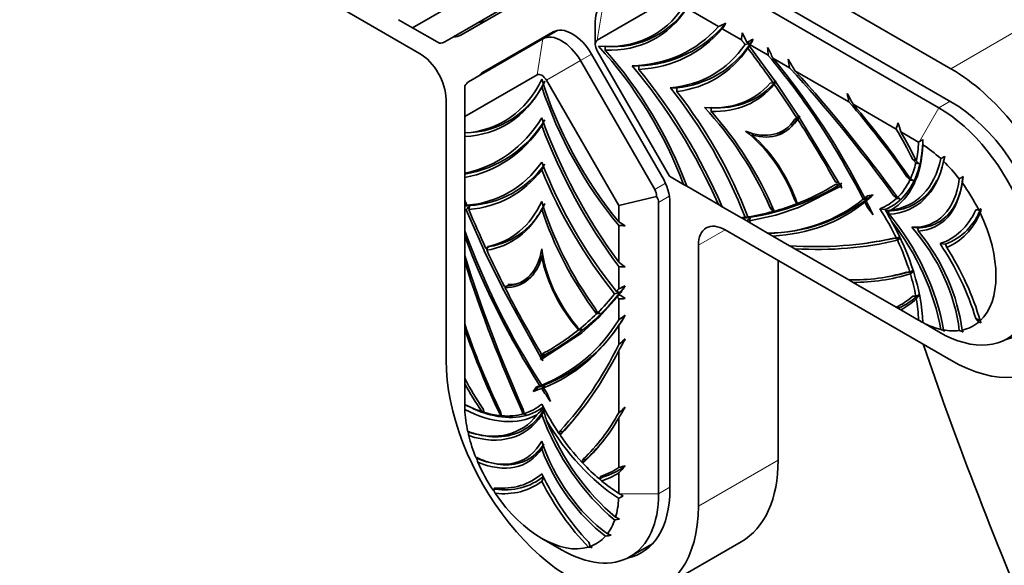
# Model space of a CAD drawing. Units: millimetres. Extents: x 0 to 1464, y 0 to 2772.
# Drawn here: x 93 to 145, y 827 to 856 of the extents above; entities that cross this region are included whole.
import ezdxf
from ezdxf import colors
from ezdxf.entities.mleader import LeaderData, LeaderLine
from ezdxf.math import Vec2, Vec3

# ---------------------------------------------------------------- set-up
doc = ezdxf.new("R2010")
doc.units = ezdxf.units.MM
doc.layers.add('DV5_Défaut', color=7, linetype='Continuous')
doc.layers.add('Défaut', color=7, linetype='Continuous')

# ---------------------------------------------------------------- blocks, each defined once
blk = doc.blocks.new('_DOT')
at = {"color": 0}
blk.add_line((0, 0), (-1, 0), dxfattribs=at)
at = {"color": 0, "const_width": 0.333}
blk.add_lwpolyline([(-0.1665, 0, 1), (0.1665, 0, 1)], format="xyb", close=True, dxfattribs=at)
blk = doc.blocks.new('SE4')
at = {"layer": 'DV5_Défaut', "color": 7, "linetype": 'Continuous', "lineweight": 35}
for p, q in [((101.91, 860.89), (113.93, 853.949)), ((142.215, 853.133), (130.194, 860.073)), ((128.154, 858.801), (141.579, 851.05)), ((142.215, 851.377), (129.013, 858.999)), ((113.562, 855.305), (117.413, 857.529)), ((119.224, 856.842), (115.269, 854.559)), ((116.136, 854.921), (119.884, 857.085)), ((127.24, 856.879), (123.389, 854.656)), ((129.848, 855.374), (128.158, 856.35)), ((112.81, 855.739), (113.562, 855.305)), ((123.285, 855.652), (123.285, 854.427)), ((114.986, 854.483), (113.562, 855.305)), ((121.037, 855.088), (117.289, 852.924)), ((120.496, 854.718), (121.287, 855.174)), ((131.067, 854.67), (130.05, 855.257)), ((116.542, 852.435), (120.496, 854.718)), ((123.389, 854.079), (127.24, 847.408)), ((123.812, 854.307), (123.816, 854.121)), ((131.493, 854.336), (132.896, 852.413)), ((132.497, 853.844), (131.535, 854.4)), ((122.496, 853.563), (126.451, 846.713)), ((126.835, 847.413), (123.087, 853.904)), ((133.636, 853.186), (132.747, 853.7)), ((125.601, 853.29), (125.251, 853.292)), ((125.604, 853.088), (125.601, 853.29)), ((136.783, 851.37), (133.919, 853.023)), ((120.186, 852.807), (116.335, 850.583)), ((124.537, 845.847), (120.686, 852.518)), ((132.751, 852.388), (132.603, 852.362)), ((132.751, 852.388), (132.873, 852.444)), ((132.899, 852.414), (132.896, 852.413)), ((132.899, 852.414), (132.897, 852.411)), ((132.897, 852.411), (134.108, 850.616)), ((116.335, 850.583), (116.335, 852.227)), ((120.518, 852.315), (120.436, 852.169)), ((127.633, 852.117), (127.283, 852.119)), ((127.637, 851.915), (127.633, 852.117)), ((115.345, 851.5), (115.345, 837.619)), ((129.455, 850.865), (129.451, 851.048)), ((139.302, 849.915), (137.011, 851.238)), ((116.335, 850.583), (116.335, 849.715)), ((133.902, 850.426), (134.127, 850.586)), ((134.01, 850.525), (133.902, 850.426)), ((134.01, 850.525), (134.12, 850.597)), ((134.118, 850.625), (134.108, 850.616)), ((134.115, 850.619), (134.108, 850.616)), ((134.111, 850.612), (136.33, 846.93)), ((120.436, 850.104), (120.527, 850.264)), ((140.497, 849.226), (139.551, 849.772)), ((116.335, 849.714), (116.335, 849.524)), ((116.335, 849.524), (116.335, 847.572)), ((131.642, 849.602), (131.64, 849.689)), ((132.977, 849.69), (133.071, 849.719)), ((140.541, 849.251), (140.497, 849.226)), ((140.19, 848.297), (140.364, 848.256)), ((140.351, 848.118), (140.19, 848.297)), ((120.436, 847.757), (120.531, 847.924)), ((116.335, 847.524), (116.335, 847.57)), ((116.335, 847.338), (116.335, 847.524)), ((116.335, 847.338), (116.335, 846.164)), ((127.24, 847.408), (127.992, 846.974)), ((139.876, 847.388), (139.991, 847.364)), ((140.041, 847.218), (139.876, 847.388)), ((127.992, 846.974), (128.156, 846.879)), ((128.158, 846.878), (129.848, 845.903)), ((136.33, 846.862), (134.111, 845.741)), ((136.078, 847.108), (136.24, 847.078)), ((136.245, 846.945), (136.078, 847.108)), ((136.078, 846.974), (136.245, 846.945)), ((136.245, 846.945), (136.301, 846.977)), ((136.33, 846.93), (136.412, 846.915)), ((136.412, 846.781), (136.33, 846.862)), ((116.335, 845.86), (116.335, 846.163)), ((126.551, 846.329), (124.537, 845.847)), ((133.979, 846.135), (133.902, 846.169)), ((133.902, 846.169), (134.01, 845.945)), ((137.636, 846.249), (137.782, 846.372)), ((137.782, 846.372), (138.081, 846.417)), ((139.168, 846.395), (139.301, 846.373)), ((139.338, 846.24), (139.168, 846.395)), ((116.335, 845.837), (116.335, 845.86)), ((116.335, 845.624), (116.335, 845.837)), ((116.335, 845.624), (116.335, 844.512)), ((117.374, 843.452), (116.411, 845.629)), ((120.436, 845.658), (120.518, 845.802)), ((124.537, 844.98), (124.537, 845.847)), ((126.658, 846.016), (126.658, 830.515)), ((127.259, 830.74), (127.259, 845.984)), ((130.049, 845.786), (129.848, 845.903)), ((130.05, 845.786), (131.067, 845.199)), ((132.752, 845.688), (132.603, 845.733)), ((132.603, 845.733), (132.751, 845.536)), ((134.108, 845.74), (132.897, 845.344)), ((134.01, 845.945), (134.163, 845.944)), ((134.041, 845.958), (134.163, 845.944)), ((134.128, 845.772), (134.108, 845.74)), ((134.108, 845.74), (134.118, 845.721)), ((134.128, 845.772), (134.111, 845.741)), ((134.111, 845.741), (134.118, 845.721)), ((137.782, 845.743), (137.636, 846.035)), ((138.081, 845.352), (137.782, 845.743)), ((137.782, 845.743), (137.909, 845.705)), ((138.727, 845.647), (138.433, 845.682)), ((138.751, 845.577), (138.727, 845.647)), ((138.873, 845.563), (138.751, 845.577)), ((138.932, 845.393), (138.873, 845.563)), ((143.546, 845.617), (143.701, 845.628)), ((143.701, 845.628), (143.833, 845.673)), ((120.108, 845.123), (120.236, 845.328)), ((131.111, 845.173), (131.068, 845.198)), ((131.355, 845.033), (131.111, 845.173)), ((131.413, 845.25), (131.549, 845.234)), ((132.896, 845.344), (131.493, 845.041)), ((132.751, 845.536), (132.916, 845.539)), ((132.81, 845.552), (132.916, 845.539)), ((132.9, 845.353), (132.896, 845.344)), ((132.896, 845.344), (132.899, 845.339)), ((132.9, 845.353), (132.897, 845.344)), ((132.897, 845.344), (132.899, 845.339)), ((124.537, 842.837), (124.537, 844.788)), ((130.194, 844.56), (142.215, 837.619)), ((131.533, 844.929), (131.355, 845.033)), ((131.535, 844.929), (132.498, 844.373)), ((140.435, 844.661), (140.141, 844.695)), ((140.494, 844.491), (140.435, 844.661)), ((116.335, 844.51), (116.335, 844.225)), ((116.335, 844.224), (116.335, 843.197)), ((132.498, 844.373), (132.747, 844.229)), ((132.747, 844.229), (133.636, 843.715)), ((139.168, 844.119), (139.338, 844.078)), ((139.373, 844.004), (139.51, 844.107)), ((117.566, 843.68), (117.469, 843.565)), ((117.469, 843.565), (117.554, 843.594)), ((117.554, 843.594), (117.642, 843.665)), ((117.642, 843.665), (117.566, 843.68)), ((128.78, 829.863), (128.78, 843.743)), ((133.637, 843.715), (133.919, 843.552)), ((133.92, 843.552), (136.783, 841.898)), ((137.619, 843.838), (137.763, 843.856)), ((141.938, 843.793), (141.644, 843.828)), ((141.997, 843.624), (141.938, 843.793)), ((116.335, 843.195), (116.335, 842.871)), ((117.372, 843.449), (117.385, 843.459)), ((117.374, 843.452), (117.372, 843.449)), ((117.376, 843.45), (117.372, 843.449)), ((117.385, 843.459), (117.374, 843.452)), ((117.385, 843.459), (117.376, 843.45)), ((118.324, 841.503), (117.376, 843.45)), ((120.436, 843.133), (120.485, 843.219)), ((116.335, 842.87), (116.335, 839.564)), ((124.537, 841.428), (124.537, 842.603)), ((133.022, 832.312), (133.022, 842.927)), ((136.703, 841.945), (137.011, 841.767)), ((138.94, 842.074), (139.035, 842.091)), ((139.876, 842.309), (140.041, 842.289)), ((140.061, 842.221), (140.21, 842.331)), ((118.324, 841.503), (118.313, 841.5)), ((118.362, 841.522), (118.324, 841.503)), ((118.362, 841.522), (118.327, 841.499)), ((120.406, 837.737), (118.327, 841.499)), ((118.593, 841.587), (118.453, 841.543)), ((137.011, 841.767), (139.302, 840.444)), ((124.461, 840.981), (123.497, 839.917)), ((124.537, 839.777), (124.537, 840.889)), ((124.612, 841.229), (124.561, 841.11)), ((140.19, 841.037), (140.351, 841.031)), ((140.351, 841.031), (140.517, 841.079)), ((123.403, 840.139), (123.306, 840.365)), ((139.304, 840.443), (139.403, 840.386)), ((139.403, 840.386), (139.551, 840.301)), ((123.496, 839.916), (122.547, 839.065)), ((123.403, 840.139), (123.551, 840.132)), ((123.496, 839.916), (123.503, 839.927)), ((123.499, 839.912), (123.496, 839.916)), ((123.503, 839.927), (123.497, 839.917)), ((123.499, 839.912), (123.497, 839.917)), ((139.551, 840.301), (140.495, 839.755)), ((143.701, 839.652), (143.546, 839.841)), ((143.546, 839.841), (143.778, 839.738)), ((116.335, 839.561), (116.335, 839.3)), ((116.335, 839.3), (116.335, 836.655)), ((122.419, 839.253), (122.279, 839.459)), ((124.537, 838.462), (124.537, 839.488)), ((140.541, 839.729), (140.497, 839.754)), ((141.579, 839.129), (140.541, 839.729)), ((143.833, 839.617), (143.701, 839.652)), ((143.782, 839.725), (143.833, 839.617)), ((122.545, 839.063), (120.465, 837.703)), ((122.419, 839.253), (122.582, 839.258)), ((122.545, 839.063), (122.564, 839.096)), ((122.559, 839.048), (122.545, 839.063)), ((122.564, 839.096), (122.547, 839.065)), ((122.559, 839.048), (122.547, 839.065)), ((120.378, 838.043), (120.436, 837.817)), ((120.609, 837.917), (120.378, 837.658)), ((120.378, 837.658), (120.406, 837.737)), ((120.609, 837.917), (120.406, 837.737)), ((120.436, 837.817), (120.494, 837.976)), ((120.436, 837.817), (120.609, 837.917)), ((120.465, 837.703), (120.494, 837.591)), ((120.494, 837.976), (120.609, 837.917)), ((124.537, 834.828), (124.537, 838.135)), ((116.335, 836.653), (116.335, 836.368)), ((116.335, 836.368), (116.335, 835.276)), ((119.975, 835.963), (120.163, 836.2)), ((120.242, 836.182), (119.975, 835.963)), ((120.163, 836.2), (120.343, 836.265)), ((120.163, 836.2), (120.242, 836.182)), ((120.528, 836.158), (120.708, 835.885)), ((120.708, 835.885), (120.897, 835.431)), ((117.292, 835.077), (117.367, 834.848)), ((120.505, 835.042), (120.531, 835.105)), ((118.236, 834.894), (118.302, 834.667)), ((119.451, 835.011), (119.5, 834.786)), ((120.436, 834.714), (120.534, 834.942)), ((124.537, 831.919), (124.537, 834.565)), ((121.372, 833.705), (121.421, 833.873)), ((121.433, 833.671), (121.418, 833.638)), ((121.421, 833.873), (121.545, 833.805)), ((121.545, 833.805), (121.433, 833.671)), ((120.436, 832.911), (120.514, 833.092)), ((122.57, 832.202), (122.635, 832.354)), ((122.743, 832.302), (122.627, 832.18)), ((122.635, 832.354), (122.743, 832.302)), ((123.505, 831.305), (123.58, 831.446)), ((123.58, 831.446), (123.678, 831.405)), ((124.537, 830.54), (124.537, 831.632)), ((120.436, 831.175), (120.53, 831.393)), ((123.678, 831.405), (123.556, 831.286)), ((123.556, 831.286), (123.615, 831.212)), ((117.848, 830.702), (117.935, 830.83)), ((117.883, 830.691), (117.848, 830.702)), ((117.965, 830.77), (117.883, 830.691)), ((117.935, 830.83), (117.965, 830.77)), ((124.581, 830.515), (124.537, 830.54)), ((124.77, 830.404), (124.581, 830.515)), ((120.436, 828.147), (121.496, 827.534)), ((122.937, 827.942), (123.023, 827.714)), ((125.146, 827.173), (126.338, 827.861)), ((126.812, 825.514), (131.055, 827.963)), ((123.023, 827.714), (123.128, 827.663))]:
    blk.add_line(p, q, dxfattribs=at)
at = {"layer": 'DV5_Défaut', "color": 7, "linetype": 'Continuous', "lineweight": 18}
for p, q in [((123.389, 854.656), (123.7, 856.567)), ((142.215, 853.133), (146.457, 855.582)), ((120.186, 852.807), (120.496, 854.718)), ((120.686, 852.518), (122.496, 853.563)), ((123.087, 853.904), (122.496, 853.563)), ((141.579, 851.05), (142.18, 851.397)), ((141.579, 851.05), (140.541, 849.251)), ((126.451, 846.713), (127.021, 847.042)), ((127.229, 846.346), (126.658, 846.016)), ((128.78, 843.743), (130.194, 844.56)), ((128.78, 829.863), (133.022, 832.312)), ((126.658, 830.515), (124.581, 830.515)), ((126.658, 830.515), (127.259, 830.862))]:
    blk.add_line(p, q, dxfattribs=at)
at = {"layer": 'DV5_Défaut', "color": 7, "linetype": 'Continuous', "lineweight": 35}
for centre, radius, start, end in [((124.25, 859.043), 4.74, 264.7036, 329.6107), ((125.44, 859.503), 6.215, 271.4829, 320.5008), ((108.679, 902.548), 51.706, 294.1676, 294.6396), ((220.32, 798.327), 106.723, 147.57565, 147.76178), ((-15.716, 872.181), 147.824, 353.19667, 353.34283), ((94.11, 837.171), 41.092, 24.9914, 25.7829), ((127.133, 857.375), 5.282, 275.4358, 326.7372), ((138.527, 820.071), 35.107, 101.465, 101.945), ((110.803, 895.209), 45.575, 296.8046, 297.2876), ((114.559, 793.328), 63.466, 74.47267, 74.65473), ((159.523, 839.63), 31.67, 152.0422, 152.5714), ((138.983, 851.438), 8.031, 157.7623, 158.852), ((209.411, 813.304), 88.054, 151.95351, 152.17906), ((126.265, 858.06), 6.384, 325.8655, 328.3073), ((109.572, 842.429), 25.771, 25.9357, 27.3361), ((86.409, 850.416), 46.216, 4.2539, 4.7751), ((101.109, 827.597), 40.916, 27.0212, 39.902), ((54.585, 839.104), 80.296, 10.10099, 10.42492), ((93.977, 829.623), 46.293, 30.364, 31.243), ((116.302, 854.455), 4.74, 270.3893, 335.2964), ((129.853, 855.042), 3.995, 264.2314, 320.253), ((155.027, 837.751), 26.559, 146.4668, 146.775), ((109.259, 846.674), 27.922, 9.6823, 10.6123), ((116.347, 840.589), 23.247, 27.2629, 28.8772), ((106.735, 824.835), 40.087, 34.2349, 41.4468), ((106.391, 824.593), 40.59, 33.9502, 41.0285), ((115.309, 853.654), 6.215, 279.4992, 328.5171), ((141.824, 844.253), 9.965, 140.5577, 141.3511), ((188.914, 835.436), 51.682, 163.3345, 163.7296), ((123.119, 845.045), 17.098, 16.0484, 17.7473), ((150.009, 832.749), 19.026, 119.1831, 119.846), ((218.562, 847.822), 77.845, 178.86877, 179.06961), ((122.608, 831.276), 24.559, 43.1791, 43.6606), ((149.177, 834.788), 15.499, 118.0321, 118.9417), ((181.018, 839.182), 40.212, 166.6474, 167.0324), ((116.306, 851.124), 5.282, 273.2628, 324.5642), ((135.992, 828.137), 20.451, 77.2171, 77.6959), ((136.443, 827.382), 20.16, 79.2311, 79.7196), ((128.92, 825.165), 24.747, 62.8574, 63.2427), ((147.088, 839.493), 8.955, 118.1242, 119.6242), ((23.273, 867.98), 121.353, 350.08231, 350.23212), ((129.65, 857.795), 12.704, 278.5972, 302.1945), ((166.491, 832.28), 33.501, 154.0789, 154.1978), ((161.981, 837.463), 27.299, 159.726, 159.8208), ((129.736, 857.158), 12.227, 302.7908, 303.0971), ((81.024, 816.121), 63.308, 28.96673, 29.06906), ((132.483, 852.977), 8.586, 269.8745, 308.3305), ((132.348, 852.758), 8.387, 271.0199, 308.4086), ((146.703, 806.166), 41.051, 102.5142, 102.8707), ((136.557, 814.239), 32.028, 87.7608, 88.0693), ((162.623, 825.443), 32.379, 140.0302, 140.5073), ((148.269, 839.269), 12.572, 146.3136, 147.1044), ((132.603, 852.671), 8.272, 308.9961, 310.7528), ((135.265, 821.085), 25.483, 80.4126, 80.8035), ((131.31, 828.236), 19.758, 65.4793, 65.9133), ((115.012, 801.982), 43.897, 87.918, 88.2729), ((116.146, 852.218), 6.384, 271.6927, 274.1345), ((144.311, 821.293), 37.022, 138.4456, 138.9032), ((115.448, 837.532), 8.399, 82.0715, 83.1014), ((149.931, 837.216), 34.425, 165.4737, 165.8376), ((116.966, 847.602), 3.995, 279.747, 335.7686), ((138.623, 847.62), 2.047, 273.6031, 282.1291), ((125.829, 838.12), 14.92, 27.5818, 29.9863), ((140.743, 846.855), 3.286, 291.3264, 339.3543), ((120.5, 851.194), 23.977, 346.1692, 346.6876), ((129.382, 859.181), 14.115, 277.0376, 278.8318), ((134.83, 717.786), 127.49, 91.47454, 91.60403), ((173.596, 804.479), 58.557, 135.89384, 136.1678), ((148.707, 840.107), 17.907, 163.3628, 164.0058), ((156.654, 899.96), 63.674, 239.70892, 240.06925), ((122.385, 759.96), 84.855, 88.31301, 88.547), ((154.854, 858.619), 41.021, 200.1144, 212.9622), ((135.215, 862.827), 19.138, 277.8283, 282.9731), ((147.155, 798.318), 46.423, 99.4793, 99.694), ((138.867, 836.326), 22.518, 161.1701, 161.501), ((154.807, 884.757), 51.707, 234.1676, 234.6396), ((120.369, 735.966), 106.718, 87.57564, 87.76178), ((137.025, 851.943), 10.048, 268.6202, 286.4861), ((137.09, 851.697), 9.931, 269.5451, 287.4074), ((137.214, 852.002), 10.07, 281.0288, 287.3346), ((151.771, 795.259), 48.471, 103.7998, 104.0056), ((123.013, 839.479), 4.961, 155.1704, 156.0593), ((66.311, 977.302), 147.824, 293.19667, 293.34283), ((90.904, 864.685), 41.092, 324.9914, 325.7829), ((113.616, 850.079), 14.115, 321.1682, 322.9624), ((114.683, 849.154), 12.704, 297.8055, 321.4028), ((136.695, 793.092), 49.63, 104.091, 104.4392), ((120.593, 824.412), 17.29, 76.5592, 77.225), ((242.221, 769.251), 137.886, 148.53295, 148.65347), ((127.885, 752.904), 88.048, 91.95351, 92.17907), ((149.513, 879.248), 45.575, 236.8046, 237.2876), ((138.058, 843.623), 3.506, 292.5576, 314.6856), ((124.812, 852.686), 19.529, 322.8388, 323.5334), ((117.439, 844.291), 8.586, 291.6695, 330.1255), ((131.289, 799.037), 41.817, 100.6638, 100.9312), ((103.188, 853.923), 25.771, 325.9357, 327.3361), ((98.524, 877.976), 46.216, 304.2539, 304.7751), ((154.338, 852.319), 40.087, 198.5532, 205.7651), ((154.719, 852.496), 40.59, 198.9715, 206.0498), ((117.314, 844.141), 8.439, 291.7109, 328.8602), ((151.719, 859.092), 22.358, 240.0021, 240.5674), ((140.758, 839.641), 0.0336, 204.7399, 220.3461), ((125.489, 817.319), 22.131, 97.5483, 98.0429), ((72.816, 899.88), 80.295, 310.10099, 310.42492), ((84.3, 861.026), 46.292, 330.364, 331.243), ((155.789, 870.676), 34.435, 245.8068, 246.2006), ((144.127, 841.399), 3.156, 223.3397, 224.9438), ((151.232, 861.038), 23.457, 248.5688, 249.1065), ((149.695, 842.734), 7.724, 207.0032, 207.8764), ((215.405, 766.166), 118.888, 142.87789, 143.01642), ((177.236, 799.749), 68.289, 146.0189, 146.23541), ((114.845, 848.561), 12.227, 296.9029, 297.2092), ((174.74, 870.228), 63.308, 210.93094, 211.03327), ((117.644, 844.035), 8.272, 288.3062, 291.0039), ((126.963, 800.092), 36.773, 99.9503, 100.3709), ((154.152, 805.559), 45.508, 137.4837, 137.8074), ((121.47, 822.886), 13.454, 93.6687, 94.4081), ((148.972, 821.382), 32.053, 152.2366, 152.548), ((138.247, 835.485), 21.913, 180.5511, 181.2508), ((107.542, 846.851), 19.138, 317.0269, 322.7682), ((106.708, 856.317), 27.922, 309.6823, 310.6123), ((104.983, 847.136), 23.247, 327.2629, 328.8772), ((134.199, 875.992), 44.463, 247.6021, 247.9294), ((112.565, 824.908), 11.039, 63.4963, 64.2185), ((110.32, 813.247), 22.845, 69.2279, 69.681), ((114.107, 825.97), 9.656, 63.4535, 64.2515), ((114.695, 819.419), 16.074, 72.1918, 72.7793), ((114.542, 825.989), 10.098, 59.8705, 60.5951), ((117.199, 838.072), 4.484, 311.6668, 317.4902), ((134.375, 838.92), 14.402, 195.6193, 198.1762), ((115.897, 839.462), 9.931, 312.5926, 330.4549), ((115.717, 839.641), 10.048, 313.5139, 331.3798), ((136.009, 835.916), 19.595, 186.1313, 186.7601), ((119.886, 831.016), 3.073, 59.7665, 61.0785), ((115.919, 839.707), 10.07, 312.6654, 320.3765), ((129.502, 835.554), 12.91, 193.9508, 195.0728), ((121.808, 830.191), 2.151, 67.6111, 69.2528), ((121.472, 832.515), 1.203, 342.3793, 343.8309), ((122.752, 834.786), 3.506, 285.3144, 307.4424), ((136.803, 781.715), 51.68, 103.3345, 103.7296), ((112.228, 843.499), 17.098, 316.0484, 317.7473), ((118.5, 834.012), 3.286, 260.6457, 308.6736), ((122.897, 829.567), 1.841, 69.0219, 70.7215), ((125.624, 834.297), 8.539, 204.9806, 206.0385), ((110.185, 857.468), 30.744, 297.8169, 298.3211), ((109.78, 904.421), 76.689, 280.92999, 281.12688), ((113.015, 805.192), 26.624, 64.2556, 64.7557), ((122.096, 843.831), 15.657, 276.3789, 277.477), ((118.933, 815.887), 13.465, 67.2816, 68.2043), ((123.901, 838.371), 10.735, 264.7598, 265.8741)]:
    blk.add_arc(centre, radius, start, end, dxfattribs=at)
at = {"layer": 'DV5_Défaut', "color": 7, "linetype": 'Continuous', "lineweight": 18}
blk.add_ellipse((139.881, 867.299), major_axis=(8.5, -14.722), ratio=0.57735, start_param=0.113313, end_param=3.028279, dxfattribs=at)
at = {"layer": 'DV5_Défaut', "color": 7, "linetype": 'Continuous', "lineweight": 35}
for centre, major_axis, ratio, start_param, end_param in [((124.7, 854.835), (1, -1.732), 0.57735, 3.141593, 3.926991), ((119.72, 866.514), (-6.687, 11.582), 0.57735, 2.763006, 3.420965), ((119.72, 866.514), (-6.79, 11.76), 0.57735, 2.796828, 3.429333), ((116.455, 857.473), (-1.025, 1.775), 0.57735, 2.798323, 3.141593), ((121.496, 852.986), (-1, 1.732), 0.57735, 4.712389, 6.283185), ((122.062, 853.312), (1.025, -1.775), 0.57735, 1.570796, 3.141593), ((119.363, 869.655), (-8.964, 15.526), 0.57735, 2.839226, 3.330091), ((119.363, 869.655), (-9.083, 15.732), 0.57735, 2.863604, 3.338954), ((114.062, 855.017), (1.302, -0.349), 0.317837, -0.700439, -0.30774), ((115.111, 856.697), (-1.025, 1.775), 0.57735, 2.798323, 3.141593), ((123.639, 854.223), (-0.25, 0.433), 0.57735, 0, 1.570796), ((113.93, 852.316), (-1, 1.732), 0.57735, 3.926991, 5.497787), ((119.72, 846.457), (-6.687, 11.582), 0.57735, 4.433017, 5.090975), ((119.72, 846.457), (-6.79, 11.76), 0.57735, 4.424649, 5.057153), ((121.958, 865.933), (-7.578, 13.126), 0.57735, 2.876204, 3.407514), ((121.958, 865.933), (-7.705, 13.346), 0.57735, 2.904364, 3.40675), ((117.559, 837.215), (-18.177, 31.484), 0.57735, -1.417703, -1.354596), ((119.658, 851.924), (-1.025, 1.775), 0.57735, 0, 0.221314), ((124.522, 841.11), (12.106, -20.968), 0.57735, 1.483668, 1.855073), ((118.314, 851.149), (-1.025, 1.775), 0.57735, 0, 0.221314), ((119.363, 843.728), (-8.964, 15.526), 0.57735, 4.52389, 5.014756), ((119.363, 843.728), (-9.083, 15.732), 0.57735, 4.515028, 4.990378), ((120.362, 826.171), (-23.219, 40.216), 0.57735, 4.88796, 5.08162), ((120.362, 826.171), (-23.3, 40.357), 0.57735, 4.882813, 5.07377), ((142.215, 845.376), (-4.75, 8.227), 0.57735, 2.356194, 5.497787), ((111.751, 861.912), (-6.687, 11.582), 0.57735, 2.86222, 3.520179), ((116.335, 851.16), (0.349, 1.302), 0.317837, 0.30774, 0.700439), ((120.436, 852.373), (0.25, -0.433), 0.57735, 1.570796, 3.141593), ((129.121, 851.884), (6.687, -11.582), 0.57735, 4.333802, 4.991761), ((111.751, 861.912), (-6.79, 11.76), 0.57735, 2.853853, 3.486357), ((129.121, 851.884), (6.79, -11.76), 0.57735, 4.367625, 5.000129), ((121.958, 844.454), (-7.578, 13.126), 0.57735, 4.446468, 4.977778), ((121.958, 844.454), (-7.705, 13.346), 0.57735, 4.447231, 4.949618), ((126.032, 861.289), (-5.61, 9.717), 0.57735, 2.753351, 3.332113), ((126.032, 861.289), (-5.712, 9.893), 0.57735, 2.793727, 3.351943), ((117.559, 837.215), (-18.177, 31.484), 0.57735, -1.47985, -1.420559), ((142.215, 845.376), (-3.675, 6.365), 0.57735, 2.960134, 5.497787), ((126.032, 844.393), (-5.61, 9.717), 0.57735, 4.521869, 5.10063), ((126.032, 844.393), (-5.712, 9.893), 0.57735, 4.502038, 5.060255), ((141.579, 845.09), (-3.65, 6.322), 0.57735, 2.356194, 5.497787), ((109.209, 863.793), (-8.964, 15.526), 0.57735, 2.953094, 3.443959), ((131.663, 850.83), (8.964, -15.526), 0.57735, 4.410022, 4.900888), ((130.721, 854.266), (-2.562, 4.437), 0.57735, 2.513332, 3.427567), ((130.721, 854.266), (-2.613, 4.525), 0.57735, 2.607983, 3.472655), ((117.559, 837.215), (-18.177, 31.484), 0.57735, 4.693353, 4.801732), ((109.209, 863.793), (-9.083, 15.732), 0.57735, 2.944231, 3.419582), ((131.663, 850.83), (9.083, -15.732), 0.57735, 4.4344, 4.90975), ((130.721, 846.002), (-2.562, 4.437), 0.57735, 4.426415, 5.340649), ((134.44, 846.487), (5.139, -8.901), 0.57735, 1.44319, 1.623133), ((134.44, 846.487), (5.258, -9.107), 0.57735, 1.43173, 1.598308), ((130.721, 846.002), (-2.613, 4.525), 0.57735, 4.381327, 5.245999), ((134.847, 852.804), (4.163, -7.21), 0.57735, 0.010453, 0.738018), ((134.847, 852.804), (4, -6.928), 0.57735, 0.572425, 0.737025), ((140.519, 844.477), (-2.9, 5.023), 0.57735, -1.071712, -0.836262), ((136.125, 852.926), (-4.129, 7.151), 0.57735, 2.857802, 3.714003), ((136.125, 852.926), (-4.014, 6.953), 0.57735, 2.898076, 3.71666), ((140.519, 844.477), (-2.9, 5.023), 0.57735, 4.948069, 5.171903), ((111.135, 859.684), (-7.578, 13.126), 0.57735, 2.875672, 3.406981), ((111.135, 859.684), (-7.705, 13.346), 0.57735, 2.876435, 3.378821), ((129.736, 848.945), (7.578, -13.126), 0.57735, 4.447, 4.97831), ((129.736, 848.945), (7.705, -13.346), 0.57735, 4.47516, 4.977546), ((134.847, 852.804), (4, -6.928), 0.57735, 0.387449, 0.552457), ((125.81, 846.821), (1.025, -1.775), 0.57735, 0.785398, 1.570796), ((134.847, 852.804), (4, -6.928), 0.57735, 0.142237, 0.378139), ((138.234, 850.452), (-3.154, 5.462), 0.57735, 2.79806, 3.806842), ((125.244, 846.016), (-1.207, -0.697), 0.717439, 2.748894, 3.141593), ((117.559, 878.252), (-18.177, 31.484), 0.57735, 3.05225, 3.160629), ((138.234, 850.452), (-3.268, 5.661), 0.57735, 2.867259, 3.789887), ((140.519, 844.477), (2.9, -5.023), 0.57735, 1.468155, 1.762677), ((125.244, 846.016), (1.414, 0), 0.57735, 0, 0.392699), ((124.522, 866.316), (12.106, -20.968), 0.57735, 0.09416, 0.128631), ((124.522, 841.11), (12.106, -20.968), 0.57735, 1.442165, 1.476635), ((134.847, 852.804), (-4, 6.928), 0.57735, 3.042844, 3.273552), ((138.205, 849.135), (-18.177, 31.484), 0.57735, 1.354596, 1.417703), ((113.119, 853.834), (-5.712, 9.893), 0.57735, 2.931242, 3.489459), ((113.119, 853.834), (-5.61, 9.717), 0.57735, 2.951073, 3.529834), ((127.752, 845.386), (5.61, -9.717), 0.57735, 4.324148, 4.902909), ((127.752, 845.386), (5.712, -9.893), 0.57735, 4.364523, 4.92274), ((124.522, 866.316), (-12.106, 20.968), 0.57735, 2.857316, 3.228721), ((117.559, 878.252), (18.177, -31.484), 0.57735, -0.150237, -0.090946), ((134.847, 842.701), (4, -6.928), 0.57735, 1.438837, 1.669545), ((137.814, 851.682), (-4.39, 7.604), 0.57735, 3.020802, 3.532496), ((117.559, 878.252), (18.177, -31.484), 0.57735, -0.2162, -0.153093), ((136.125, 841.103), (4.129, -7.151), 0.57735, 0.998386, 1.854587), ((137.814, 851.682), (-4.549, 7.879), 0.57735, 3.064078, 3.544173), ((140.519, 844.477), (2.9, -5.023), 0.57735, 0.134653, 1.436143), ((130.194, 842.927), (1, -1.732), 0.57735, 2.356194, 3.926991), ((136.125, 841.103), (4.014, -6.953), 0.57735, 0.995728, 1.814313), ((134.847, 842.701), (4.163, -7.21), 0.57735, 0.832778, 1.560344), ((138.234, 841.141), (3.154, -5.462), 0.57735, 0.905547, 1.914329), ((131.35, 845.052), (-12.106, 20.968), 0.57735, 1.286519, 1.657924), ((120.362, 886.058), (23.219, -40.216), 0.57735, 5.913955, 6.107615), ((120.362, 886.058), (23.3, -40.357), 0.57735, 5.921804, 6.112761), ((134.847, 842.701), (4, -6.928), 0.57735, 1.192658, 1.428559), ((138.234, 841.141), (3.268, -5.661), 0.57735, 0.922502, 1.84513), ((138.205, 849.135), (-18.177, 31.484), 0.57735, 1.420559, 1.47985), ((116.857, 846.261), (-2.562, 4.437), 0.57735, 2.855619, 3.769853), ((124.014, 842.13), (2.562, -4.437), 0.57735, 4.084129, 4.998363), ((137.814, 840.395), (4.39, -7.604), 0.57735, 1.179893, 1.691587), ((137.814, 840.395), (4.549, -7.879), 0.57735, 1.168216, 1.648311), ((146.368, 841.185), (-23.219, 40.216), 0.57735, 1.201566, 1.395226), ((116.857, 846.261), (-2.613, 4.525), 0.57735, 2.81053, 3.675203), ((124.014, 842.13), (2.613, -4.525), 0.57735, 4.178779, 5.043451), ((146.368, 841.185), (-23.3, 40.357), 0.57735, 1.209415, 1.400372), ((134.847, 842.701), (4, -6.928), 0.57735, 1.01834, 1.183347), ((138.205, 849.135), (18.177, -31.484), 0.57735, 4.623046, 4.731425), ((102.666, 869.654), (18.177, -31.484), 0.57735, 0.153093, 0.2162), ((134.44, 849.487), (-5.139, 8.901), 0.57735, 3.089256, 3.269199), ((134.44, 849.487), (-5.258, 9.107), 0.57735, 3.114081, 3.280659), ((134.847, 842.701), (4, -6.928), 0.57735, 0.833772, 0.998371), ((102.666, 869.654), (18.177, -31.484), 0.57735, 0.090946, 0.150237), ((109.522, 857.655), (-12.106, 20.968), 0.57735, 3.054464, 3.42587), ((140.519, 844.477), (2.9, -5.023), 0.57735, -0.734535, -0.499085), ((140.519, 844.477), (-2.9, 5.023), 0.57735, 2.949712, 3.244234), ((102.666, 869.654), (-18.177, 31.484), 0.57735, 3.122556, 3.230935), ((140.519, 844.477), (2.9, -5.023), 0.57735, 5.823671, 6.047506), ((94.504, 871.129), (23.219, -40.216), 0.57735, 0.175571, 0.369231), ((94.504, 871.129), (23.3, -40.357), 0.57735, 0.170424, 0.361381), ((122.062, 833.741), (-4.75, 8.227), 0.57735, 0.785398, 3.926991), ((121.735, 839.152), (-5.139, 8.901), 0.57735, 1.51846, 1.698403), ((121.735, 839.152), (-5.258, 9.107), 0.57735, 1.543284, 1.709862), ((109.522, 857.655), (12.106, -20.968), 0.57735, -0.128631, -0.094162), ((131.35, 845.052), (12.106, -20.968), 0.57735, -1.476637, -1.442165), ((116.061, 841.958), (4, -6.928), 0.57735, -0.737024, -0.572425), ((116.061, 841.958), (-4, 6.928), 0.57735, 3.009634, 3.240341), ((124.811, 836.906), (-4, 6.928), 0.57735, 1.472048, 1.702755), ((120.436, 832.882), (-2.9, 5.023), 0.57735, 0.836262, 1.071712), ((116.061, 841.958), (4.163, -7.21), 0.57735, 5.545167, 6.272733), ((115.316, 840.912), (-4.014, 6.953), 0.57735, 2.566524, 3.385109), ((115.316, 840.912), (-4.129, 7.151), 0.57735, 2.569182, 3.425383), ((116.061, 841.958), (4, -6.928), 0.57735, -0.552457, -0.387449), ((116.061, 841.958), (4, -6.928), 0.57735, 5.905047, 6.140948), ((125.555, 835), (-4.129, 7.151), 0.57735, 1.287006, 2.143207), ((125.555, 835), (-4.014, 6.953), 0.57735, 1.32728, 2.145864), ((124.811, 836.906), (4.163, -7.21), 0.57735, 4.722842, 5.450407), ((120.436, 832.882), (-2.9, 5.023), 0.57735, 1.111282, 1.335117), ((124.811, 836.906), (4, -6.928), 0.57735, 4.854626, 5.090528), ((116.404, 837.849), (-3.154, 5.462), 0.57735, 2.476344, 3.485126), ((124.467, 833.193), (-3.154, 5.462), 0.57735, 1.227263, 2.236045), ((116.404, 837.849), (-3.268, 5.661), 0.57735, 2.493299, 3.415926), ((124.467, 833.193), (-3.268, 5.661), 0.57735, 1.296463, 2.21909), ((120.436, 832.882), (-2.9, 5.023), 0.57735, 1.378916, 1.673438), ((124.811, 836.906), (4, -6.928), 0.57735, -1.183347, -1.01834), ((126.305, 836.191), (-4.75, 8.227), 0.57735, 3.141593, 3.926991), ((115.548, 838.827), (-4.39, 7.604), 0.57735, 2.750689, 3.262383), ((125.323, 833.183), (-4.39, 7.604), 0.57735, 1.450006, 1.9617), ((119.137, 840.652), (-5.139, 8.901), 0.57735, 3.013986, 3.193929), ((119.137, 840.652), (-5.258, 9.107), 0.57735, 3.002527, 3.169105), ((115.548, 838.827), (-4.549, 7.879), 0.57735, 2.739013, 3.219107), ((125.323, 833.183), (-4.549, 7.879), 0.57735, 1.493282, 1.973377), ((124.811, 836.906), (4, -6.928), 0.57735, -0.998371, -0.833771), ((120.436, 832.882), (2.9, -5.023), 0.57735, 4.847042, 6.148532), ((121.496, 833.495), (-3.65, 6.322), 0.57735, 2.356194, 3.926991), ((122.062, 833.741), (-3.675, 6.365), 0.57735, 2.956638, 3.926991), ((120.436, 832.882), (2.9, -5.023), 0.57735, 0.499085, 0.734535), ((120.436, 832.882), (2.9, -5.023), 0.57735, 0.23568, 0.459514), ((120.436, 832.882), (-2.9, 5.023), 0.57735, 3.038951, 3.333473)]:
    blk.add_ellipse(centre, major_axis=major_axis, ratio=ratio, start_param=start_param, end_param=end_param, dxfattribs=at)
for points, degree in [([(131.067, 854.67), (131.164, 854.544), (131.261, 854.418)], 2), ([(131.535, 854.4), (131.514, 854.368), (131.493, 854.336)], 2), ([(134.183, 850.625), (134.098, 850.472), (133.999, 850.335), (133.887, 850.216)], 3), ([(134.118, 850.625), (134.115, 850.618), (134.111, 850.612)], 2), ([(116.456, 845.87), (116.395, 846.017), (116.335, 846.164)], 2), ([(116.411, 845.628), (116.373, 845.626), (116.335, 845.624)], 2), ([(131.261, 845.226), (131.164, 845.212), (131.067, 845.198)], 2), ([(131.493, 845.041), (131.514, 844.985), (131.535, 844.929)], 2), ([(118.327, 841.499), (118.32, 841.499), (118.313, 841.5)], 2), ([(124.537, 841.428), (124.477, 841.351), (124.416, 841.274)], 2), ([(124.537, 840.889), (124.499, 840.935), (124.46, 840.981)], 2)]:
    blk.add_open_spline(points, degree=degree, dxfattribs=at)
for points, knots in [([(133.351, 849.823), (133.284, 849.791), (133.214, 849.763), (133.089, 849.723), (133.035, 849.708), (132.98, 849.696)], [0, 0, 0, 0, 0.578318, 0.578318, 1, 1, 1, 1]), ([(138.727, 845.647), (139.162, 845.828), (139.54, 846.117), (140.152, 846.885), (140.385, 847.364), (140.653, 848.356), (140.72, 848.841), (140.732, 849.359)], [0, 0, 0, 0, 0.358011, 0.358011, 0.716022, 0.716022, 1, 1, 1, 1]), ([(141.729, 847.818), (141.74, 847.851), (141.75, 847.884), (141.814, 848.094), (141.858, 848.278), (141.893, 848.469)], [0, 0, 0, 0, 0.160971, 0.160971, 1, 1, 1, 1]), ([(138.873, 845.563), (139.332, 845.57), (139.76, 845.668), (140.52, 846.037), (140.853, 846.308), (141.255, 846.821), (141.371, 847.003), (141.473, 847.201)], [0, 0, 0, 0, 0.404456, 0.404456, 0.808912, 0.808912, 1, 1, 1, 1]), ([(140.435, 844.661), (140.835, 844.669), (141.203, 844.764), (141.846, 845.119), (142.121, 845.379), (142.551, 846.043), (142.707, 846.446), (142.828, 847.06), (142.851, 847.223), (142.867, 847.391)], [0, 0, 0, 0, 0.29911, 0.29911, 0.59822, 0.59822, 0.89733, 0.89733, 1, 1, 1, 1]), ([(120.03, 842.218), (119.992, 842.178), (119.954, 842.139), (119.571, 841.793), (119.127, 841.635), (118.626, 841.643)], [0, 0, 0, 0, 0.105074, 0.105074, 1, 1, 1, 1]), ([(140.758, 838.434), (141.131, 837.348), (142.508, 833.443), (145.083, 826.73), (148.678, 818.34), (152.615, 810.037), (156.139, 803.273), (158.355, 799.292), (159.084, 798.008)], [0, 0, 0, 0, 0.079256, 0.284904, 0.490477, 0.695995, 0.901476, 1, 1, 1, 1]), ([(116.336, 835.274), (116.791, 835.026), (117.244, 834.841), (118.237, 834.577), (118.769, 834.539), (119.739, 834.685), (120.179, 834.868), (120.553, 835.155)], [0, 0, 0, 0, 0.283978, 0.283978, 0.641989, 0.641989, 1, 1, 1, 1]), ([(116.526, 833.823), (116.709, 833.758), (116.891, 833.705), (117.565, 833.546), (118.041, 833.519), (118.917, 833.644), (119.319, 833.796), (120.019, 834.27), (120.317, 834.592), (120.553, 834.986)], [0, 0, 0, 0, 0.107439, 0.107439, 0.404959, 0.404959, 0.70248, 0.70248, 1, 1, 1, 1]), ([(116.973, 832.441), (117.126, 832.37), (117.279, 832.309), (117.871, 832.107), (118.298, 832.041), (119.088, 832.082), (119.451, 832.189), (120.08, 832.568), (120.346, 832.84), (120.553, 833.182)], [0, 0, 0, 0, 0.10267, 0.10267, 0.40178, 0.40178, 0.70089, 0.70089, 1, 1, 1, 1])]:
    blk.add_open_spline(points, degree=3, knots=knots, dxfattribs=at)

msp = doc.modelspace()

# ---------------------------------------------------------------- block references
at = {"layer": 'Défaut'}
msp.add_blockref('SE4', (0, 0), dxfattribs=at)

# ---------------------------------------------------------------- leaders
at = {"layer": 'Défaut', "color": 7, "linetype": 'Continuous', "lineweight": 18}
ml = msp.add_multileader_mtext('Standard', dxfattribs=at)
ml.set_content('{\\pxsm0.9;\\fSolid Edge ISO|b1||i0||c0|p34;\\W1.;10/08/2021\\P}', color=256)
ml.set_leader_properties()
ml.set_arrow_properties(name='DOT')
ml.build(insert=Vec2(0, 0))
ml.multileader.update_dxf_attribs({"leader_type": 0, "dogleg_length": 0, "arrow_head_size": 12})
ctx = ml.context
ctx.base_point, ctx.char_height, ctx.arrow_head_size, ctx.landing_gap_size = Vec3(1375.99, 2756.297), 12, 12, 4.2
notes = []
notes.append((ctx, [(0, (0, 0, 0), (0, 0), (1, 0), 1, [])]))
ctx.mtext.insert = Vec3(1377.99, 2762.417)
for ctx, leaders in notes:
    for number, flags, end, landing, length, lines in leaders:
        leader = LeaderData()
        leader.index, (leader.has_last_leader_line, leader.has_dogleg_vector, leader.attachment_direction) = number, flags
        leader.last_leader_point, leader.dogleg_vector, leader.dogleg_length = Vec3(end), Vec3(landing), length
        for number, points, colour, breaks in lines:
            line = LeaderLine()
            line.index, line.vertices, line.color, line.breaks = number, Vec3.list(points), colors.encode_raw_color(colour), breaks
            leader.lines.append(line)
        ctx.leaders.append(leader)

doc.saveas('drawing.dxf')
